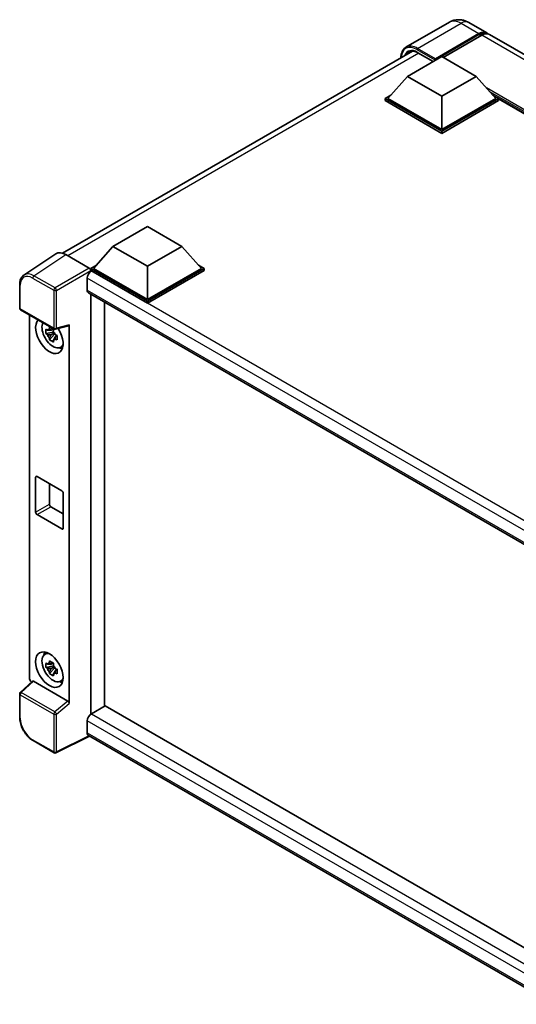
# Model space of a CAD drawing. Units: millimetres. Extents: x 0 to 7108, y 0 to 843.
# Drawn here: x 832 to 960, y 198 to 451 of the extents above; entities that cross this region are included whole.
import ezdxf

# ---------------------------------------------------------------- set-up
doc = ezdxf.new("R2010")
doc.units = ezdxf.units.MM
doc.header["$LTSCALE"] = 3
doc.layers.add('Visible (ISO)', color=7, linetype='Continuous', lineweight=35)
doc.layers.add('Visible Narrow (ISO)', color=7, linetype='Continuous', lineweight=25)

msp = doc.modelspace()

# ---------------------------------------------------------------- linework, layer by layer
at = {"layer": 'Visible (ISO)'}
for p, q in [((942.4061, 450.5396), (931.2691, 444.1097)), ((947.4061, 450.4405), (952.0023, 447.7869)), ((938.8653, 441.1589), (950.0023, 447.5888)), ((938.6886, 440.8119), (950.0023, 447.3439)), ((950.7094, 447.1806), (940.8452, 441.4855)), ((1082.1099, 372.6692), (952.7094, 447.3787)), ((843.0314, 391.2294), (932.9174, 443.1251)), ((934.3209, 442.6774), (938.2264, 440.4226)), ((931.6175, 436.6069), (940.4563, 441.71)), ((938.6886, 440.8119), (938.6886, 440.8527)), ((938.7946, 440.7506), (938.6886, 440.8119)), ((940.4563, 441.71), (949.2952, 436.6069)), ((931.6175, 436.6069), (926.597, 430.9731)), ((940.4563, 431.5038), (931.6175, 436.6069)), ((949.2952, 436.6069), (940.4563, 431.5038)), ((949.2952, 436.6069), (954.3156, 430.9731)), ((925.8899, 430.9731), (927.3464, 431.814)), ((925.8899, 430.4015), (925.8899, 430.9731)), ((940.4563, 422.5632), (925.8899, 430.9731)), ((940.4563, 421.9916), (925.8899, 430.4015)), ((940.4563, 422.9714), (926.597, 430.9731)), ((940.4563, 431.5038), (940.4563, 422.9714)), ((954.3156, 430.9731), (940.4563, 422.9714)), ((955.0227, 430.9731), (940.4563, 422.5632)), ((955.0227, 430.4015), (940.4563, 421.9916)), ((953.5663, 431.814), (955.0227, 430.9731)), ((955.0227, 430.4015), (955.0227, 430.9731)), ((1051.0428, 375.4076), (955.0227, 430.8448)), ((940.4563, 421.9916), (940.4563, 422.5632)), ((856.0278, 392.9652), (864.8666, 398.0683)), ((864.8666, 398.0683), (873.7055, 392.9652)), ((856.0278, 392.9652), (851.0073, 387.3314)), ((864.8666, 387.8621), (856.0278, 392.9652)), ((873.7055, 392.9652), (864.8666, 387.8621)), ((873.7055, 392.9652), (878.7259, 387.3314)), ((841.3497, 391.0385), (833.144, 385.6152)), ((843.9341, 390.8435), (849.9469, 387.3721)), ((850.3002, 387.3314), (851.7566, 388.1722)), ((850.3002, 386.7598), (850.3002, 387.3314)), ((864.8666, 378.9214), (850.3002, 387.3314)), ((864.8666, 379.3297), (851.0073, 387.3314)), ((864.8666, 387.8621), (864.8666, 379.3297)), ((878.7259, 387.3314), (864.8666, 379.3297)), ((879.433, 387.3314), (864.8666, 378.9214)), ((877.9766, 388.1722), (879.433, 387.3314)), ((879.433, 386.7598), (879.433, 387.3314)), ((849.4163, 384.8206), (849.4163, 381.7588)), ((850.3002, 386.7601), (850.3002, 386.5386)), ((850.477, 386.6577), (850.3002, 386.7598)), ((864.8666, 378.3499), (850.3002, 386.7598)), ((879.433, 386.7598), (864.8666, 378.3499)), ((832.0655, 377.1328), (832.0655, 383.1866)), ((849.727, 381.0721), (972.5888, 310.1378)), ((850.3002, 380.7411), (850.3002, 272.8585)), ((832.3155, 376.6998), (840.9149, 371.735)), ((853.8358, 274.8998), (853.8358, 378.6999)), ((864.8666, 378.3499), (864.8666, 378.9214)), ((834.5755, 282.1505), (834.5755, 375.395)), ((840.6637, 371.752), (840.159, 371.4607)), ((840.7354, 371.4954), (840.7354, 371.713)), ((841.2873, 371.6832), (844.6619, 372.5354)), ((844.8117, 275.6095), (844.8117, 372.7917)), ((840.7354, 370.9824), (838.8367, 370.5834)), ((839.7517, 368.9986), (841.0465, 370.4434)), ((840.159, 370.2903), (840.9652, 370.7558)), ((840.7354, 370.9824), (840.7354, 371.092)), ((840.8744, 370.9021), (840.7354, 370.9824)), ((841.0465, 370.4434), (841.0465, 370.604)), ((841.0465, 370.4434), (841.1415, 370.3886)), ((841.6773, 369.9966), (841.1726, 369.7052)), ((841.4908, 370.1869), (841.6793, 370.0781)), ((842.4859, 367.0223), (843.1798, 367.3294)), ((836.5116, 333.8917), (842.8756, 330.2174)), ((836.1581, 324.7061), (836.1581, 333.6875)), ((839.6936, 332.0545), (839.6936, 326.7473)), ((843.2291, 329.605), (843.2291, 320.6236)), ((840.0472, 326.1349), (843.2291, 324.2978)), ((842.8756, 320.4195), (836.5116, 324.0937)), ((838.4923, 288.2073), (839.1052, 288.6547)), ((840.6637, 286.0199), (840.159, 285.7285)), ((840.7354, 285.7633), (840.7354, 285.9809)), ((840.7354, 285.2503), (838.8367, 284.8513)), ((839.7517, 283.2665), (841.0465, 284.7113)), ((840.159, 284.5582), (840.9652, 285.0236)), ((840.7354, 285.2503), (840.7354, 285.3599)), ((840.8744, 285.17), (840.7354, 285.2503)), ((841.0465, 284.7113), (841.0465, 284.8718)), ((841.0465, 284.7113), (841.1415, 284.6564)), ((841.6773, 284.2644), (841.1726, 283.973)), ((841.4908, 284.4548), (841.6793, 284.346)), ((835.3584, 281.3273), (832.2259, 278.4276)), ((844.461, 276.2298), (835.6333, 281.3265)), ((842.4859, 281.2902), (843.1798, 281.5973)), ((832.0655, 272.0069), (832.0655, 278.0607)), ((854.0125, 275.0018), (850.477, 272.9606)), ((854.0125, 275.0018), (972.4613, 206.6154)), ((849.4163, 271.1235), (849.4163, 268.0616)), ((850.3002, 272.8585), (850.477, 272.9606)), ((850.3002, 272.8585), (850.3002, 272.8414)), ((840.9149, 262.937), (835.4956, 266.0659)), ((849.9941, 267.2207), (841.3883, 262.9227)), ((969.2442, 198.3716), (849.727, 267.375))]:
    msp.add_line(p, q, dxfattribs=at)
for centre, start, end in [((832.5655, 377.1328), 180, 240), ((841.1649, 372.168), 240, 284.173003), ((832.5655, 278.0607), 132.789481, 180), ((841.1649, 263.3701), 240, 296.538708)]:
    msp.add_arc(centre, 0.5, start, end, dxfattribs=at)
for centre, major_axis, ratio, start_param, end_param in [((950.0023, 444.3228), (2, 3.4641), 0.57735027, 6.10547471, 7.06858347), ((950.0023, 444.3228), (1.85, 3.2043), 0.57735027, 0.02962637, 0.78539816), ((950.7094, 443.9146), (2, 3.4641), 0.57735027, 0, 0.78539816), ((938.8653, 440.9548), (0.125, 0.2165), 0.57735027, 0.78539816, 2.35619449), ((843.9384, 386.7561), (-2.503, 4.3354), 0.5766475, 5.49839613, 6.31804944), ((849.9464, 386.9638), (-0.25, 0.433), 0.5780539, 3.9275998, 5.49717816), ((850.477, 385.433), (-0.75, -1.299), 0.57735027, 3.92699082, 5.49778714), ((850.477, 382.3711), (-0.75, -1.299), 0.57735027, 5.49778714, 6.28318531), ((839.6936, 370.0216), (2.5, -4.3301), 0.57735027, 3.29297256, 7.94489041), ((840.6129, 370.5523), (-2.0006, 3.4652), 0.57735027, 0.35706869, 3.53279276), ((840.1825, 370.3039), (-0.7827, 1.3557), 0.57735027, 5.97330265, 6.59306797), ((844.458, 372.9996), (-0.2435, 0.4488), 0.5718249, 2.9967698, 3.95327169), ((840.1825, 370.3039), (-0.7827, 1.3557), 0.57735027, 1.26091366, 1.88067899), ((840.1825, 370.3039), (0.7827, -1.3557), 0.57735027, 1.26091366, 1.88067899), ((840.1825, 370.3039), (0.7827, -1.3557), 0.57735027, 5.97330265, 6.59306797), ((841.8149, 371.2464), (2.5, -4.3301), 0.57735027, 5.62163033, 5.84503628), ((836.5116, 333.4834), (-0.25, 0.433), 0.57735027, 5.49778714, 7.06858347), ((842.8756, 329.8092), (0.25, -0.433), 0.57735027, 0.78539816, 2.35619449), ((840.0472, 326.5432), (0.25, -0.433), 0.57735027, 3.92699082, 5.49778714), ((836.5116, 324.5019), (-0.25, 0.433), 0.57735027, 0.78539816, 2.35619449), ((842.8756, 320.8277), (0.25, -0.433), 0.57735027, 5.49778714, 7.06858347), ((840.6129, 284.8202), (-2.0006, 3.4652), 0.57735027, 5.8919852, 9.81597807), ((841.8149, 285.5142), (2.5, -4.3301), 0.57735027, 3.57974168, 3.80314763), ((840.1825, 284.5717), (-0.7827, 1.3557), 0.57735027, 5.97330265, 6.59306797), ((840.1825, 284.5717), (-0.7827, 1.3557), 0.57735027, 1.26091366, 1.88067899), ((840.1825, 284.5717), (0.7827, -1.3557), 0.57735027, 1.26091366, 1.88067899), ((840.1825, 284.5717), (0.7827, -1.3557), 0.57735027, 5.97330265, 6.59306797), ((835.283, 281.743), (-0.5, 0.866), 0.5780539, 0.78600715, 2.07195873), ((835.6364, 280.9033), (0.2435, -0.4488), 0.5718249, 2.39113693, 3.28641551), ((841.8149, 285.5142), (2.5, -4.3301), 0.57735027, 5.62163033, 5.84503628), ((844.458, 275.8101), (0.241, -0.4452), 0.58179756, 0.82141755, 2.38355232), ((850.477, 271.7359), (-0.75, -1.299), 0.57735027, 3.92699082, 5.49778714), ((850.477, 268.674), (-0.75, -1.299), 0.57735027, 5.49778714, 6.28318531)]:
    msp.add_ellipse(centre, major_axis=major_axis, ratio=ratio, start_param=start_param, end_param=end_param, dxfattribs=at)
msp.add_ellipse((839.6936, 284.2895), major_axis=(2.5, -4.3301), ratio=0.57735027, dxfattribs=at)
for points, knots in [([(947.4061, 450.4405), (947.175, 450.574), (946.9253, 450.6975), (946.3799, 450.9126), (946.0839, 451.0044), (945.4395, 451.1346), (945.0906, 451.173), (944.3495, 451.1648), (943.957, 451.1175), (943.1681, 450.9111), (942.7726, 450.7512), (942.4061, 450.5396)], [3.141592654, 3.141592654, 3.141592654, 3.141592654, 3.298672286, 3.298672286, 3.455751919, 3.455751919, 3.612831552, 3.612831552, 3.769911184, 3.769911184, 3.926990817, 3.926990817, 3.926990817, 3.926990817]), ([(929.9554, 441.415), (929.961, 441.6176), (929.9779, 441.8141), (930.0413, 442.2402), (930.0944, 442.4654), (930.2362, 442.8875), (930.325, 443.0843), (930.5377, 443.4435), (930.6616, 443.6059), (930.9423, 443.8899), (931.099, 444.0114), (931.2691, 444.1097)], [1.602386081, 1.602386081, 1.602386081, 1.602386081, 1.727875959, 1.727875959, 1.884955592, 1.884955592, 2.042035225, 2.042035225, 2.199114858, 2.199114858, 2.35619449, 2.35619449, 2.35619449, 2.35619449]), ([(932.0709, 442.9251), (932.1822, 442.9893), (932.3022, 443.0385), (932.5599, 443.1059), (932.6977, 443.1241), (932.9895, 443.1273), (933.1435, 443.1123), (933.4642, 443.0475), (933.6307, 442.9976), (933.9715, 442.8632), (934.1456, 442.7787), (934.3209, 442.6774)], [2.35619449, 2.35619449, 2.35619449, 2.35619449, 2.513274123, 2.513274123, 2.670353756, 2.670353756, 2.827433388, 2.827433388, 2.984513021, 2.984513021, 3.141592654, 3.141592654, 3.141592654, 3.141592654]), ([(832.0655, 383.1866), (832.0655, 383.392), (832.0789, 383.5922), (832.1336, 383.9785), (832.1749, 384.1646), (832.2872, 384.5189), (832.3582, 384.6871), (832.5311, 385.0004), (832.6331, 385.1454), (832.8672, 385.4051), (832.9994, 385.5197), (833.144, 385.6152)], [-0.784789176, -0.784789176, -0.784789176, -0.784789176, -0.634804167, -0.634804167, -0.484819157, -0.484819157, -0.334834148, -0.334834148, -0.184849139, -0.184849139, -0.03486413, -0.03486413, -0.03486413, -0.03486413]), ([(838.8367, 370.5834), (838.8204, 370.7815), (838.8129, 370.9788), (838.8129, 371.3484), (838.8204, 371.5488), (838.8367, 371.7537)], [4.331071921, 4.331071921, 4.331071921, 4.331071921, 4.398975087, 4.398975087, 4.466878254, 4.466878254, 4.466878254, 4.466878254]), ([(838.8367, 371.7537), (838.9253, 371.6778), (839.0155, 371.6031), (839.1373, 371.5053), (839.1678, 371.4812), (839.1983, 371.4572)], [4.4863158772, 4.4863158772, 4.4863158772, 4.4863158772, 4.5307133937, 4.5307133937, 4.5453911286, 4.5453911286, 4.5453911286, 4.5453911286]), ([(839.6757, 371.7328), (839.6812, 371.7777), (839.6869, 371.8226), (839.7106, 372.0044), (839.7303, 372.1426), (839.7517, 372.282)], [4.8174915459, 4.8174915459, 4.8174915459, 4.8174915459, 4.8321692807, 4.8321692807, 4.8765667973, 4.8765667973, 4.8765667973, 4.8765667973]), ([(839.7517, 372.282), (839.9151, 372.1808), (840.0821, 372.0812), (840.4022, 371.8964), (840.5796, 371.7972), (840.7652, 371.6969)], [4.331071921, 4.331071921, 4.331071921, 4.331071921, 4.398975087, 4.398975087, 4.466878254, 4.466878254, 4.466878254, 4.466878254]), ([(840.7652, 371.6969), (840.7438, 371.5574), (840.7241, 371.4193), (840.7004, 371.2375), (840.6947, 371.1925), (840.6892, 371.1477)], [4.4863158772, 4.4863158772, 4.4863158772, 4.4863158772, 4.5307133937, 4.5307133937, 4.5453911286, 4.5453911286, 4.5453911286, 4.5453911286]), ([(839.1983, 370.2869), (839.1678, 370.3109), (839.1373, 370.335), (839.0155, 370.4328), (838.9253, 370.5075), (838.8367, 370.5834)], [4.8174915459, 4.8174915459, 4.8174915459, 4.8174915459, 4.8321692807, 4.8321692807, 4.8765667973, 4.8765667973, 4.8765667973, 4.8765667973]), ([(839.7517, 368.9986), (839.7303, 369.1133), (839.7106, 369.2288), (839.6869, 369.3832), (839.6812, 369.4216), (839.6757, 369.4601)], [4.4863158772, 4.4863158772, 4.4863158772, 4.4863158772, 4.5307133937, 4.5307133937, 4.5453911286, 4.5453911286, 4.5453911286, 4.5453911286]), ([(841.1666, 370.3208), (841.2082, 370.3032), (841.25, 370.2856), (841.4192, 370.2152), (841.5487, 370.1632), (841.6802, 370.112)], [4.8174915459, 4.8174915459, 4.8174915459, 4.8174915459, 4.8321692807, 4.8321692807, 4.8765667973, 4.8765667973, 4.8765667973, 4.8765667973]), ([(841.6802, 368.9417), (841.5487, 368.9929), (841.4192, 369.0449), (841.25, 369.1153), (841.2082, 369.1329), (841.1666, 369.1505)], [4.4863158772, 4.4863158772, 4.4863158772, 4.4863158772, 4.5307133937, 4.5307133937, 4.5453911286, 4.5453911286, 4.5453911286, 4.5453911286]), ([(841.6802, 370.112), (841.6743, 369.9011), (841.6715, 369.6979), (841.6715, 369.3283), (841.6743, 369.1338), (841.6802, 368.9417)], [4.331071921, 4.331071921, 4.331071921, 4.331071921, 4.398975087, 4.398975087, 4.466878254, 4.466878254, 4.466878254, 4.466878254]), ([(840.7652, 368.4135), (840.5796, 368.5018), (840.4022, 368.5955), (840.0821, 368.7803), (839.9151, 368.8855), (839.7517, 368.9986)], [4.331071921, 4.331071921, 4.331071921, 4.331071921, 4.398975087, 4.398975087, 4.466878254, 4.466878254, 4.466878254, 4.466878254]), ([(840.6892, 368.8749), (840.6947, 368.8364), (840.7004, 368.798), (840.7241, 368.6436), (840.7438, 368.5281), (840.7652, 368.4135)], [4.8174915459, 4.8174915459, 4.8174915459, 4.8174915459, 4.8321692807, 4.8321692807, 4.8765667973, 4.8765667973, 4.8765667973, 4.8765667973]), ([(838.8367, 284.8513), (838.8204, 285.0494), (838.8129, 285.2466), (838.8129, 285.6162), (838.8204, 285.8167), (838.8367, 286.0216)], [4.331071921, 4.331071921, 4.331071921, 4.331071921, 4.398975087, 4.398975087, 4.466878254, 4.466878254, 4.466878254, 4.466878254]), ([(838.8367, 286.0216), (838.9253, 285.9457), (839.0155, 285.8709), (839.1373, 285.7732), (839.1678, 285.7491), (839.1983, 285.7251)], [4.4863158772, 4.4863158772, 4.4863158772, 4.4863158772, 4.5307133937, 4.5307133937, 4.5453911286, 4.5453911286, 4.5453911286, 4.5453911286]), ([(839.6757, 286.0007), (839.6812, 286.0455), (839.6869, 286.0905), (839.7106, 286.2723), (839.7303, 286.4104), (839.7517, 286.5499)], [4.8174915459, 4.8174915459, 4.8174915459, 4.8174915459, 4.8321692807, 4.8321692807, 4.8765667973, 4.8765667973, 4.8765667973, 4.8765667973]), ([(839.7517, 286.5499), (839.9151, 286.4487), (840.0821, 286.3491), (840.4022, 286.1643), (840.5796, 286.065), (840.7652, 285.9647)], [4.331071921, 4.331071921, 4.331071921, 4.331071921, 4.398975087, 4.398975087, 4.466878254, 4.466878254, 4.466878254, 4.466878254]), ([(840.7652, 285.9647), (840.7438, 285.8253), (840.7241, 285.6871), (840.7004, 285.5053), (840.6947, 285.4604), (840.6892, 285.4155)], [4.4863158772, 4.4863158772, 4.4863158772, 4.4863158772, 4.5307133937, 4.5307133937, 4.5453911286, 4.5453911286, 4.5453911286, 4.5453911286]), ([(839.1983, 284.5548), (839.1678, 284.5788), (839.1373, 284.6029), (839.0155, 284.7006), (838.9253, 284.7754), (838.8367, 284.8513)], [4.8174915459, 4.8174915459, 4.8174915459, 4.8174915459, 4.8321692807, 4.8321692807, 4.8765667973, 4.8765667973, 4.8765667973, 4.8765667973]), ([(839.7517, 283.2665), (839.7303, 283.3812), (839.7106, 283.4966), (839.6869, 283.651), (839.6812, 283.6894), (839.6757, 283.7279)], [4.4863158772, 4.4863158772, 4.4863158772, 4.4863158772, 4.5307133937, 4.5307133937, 4.5453911286, 4.5453911286, 4.5453911286, 4.5453911286]), ([(840.7652, 282.6813), (840.5796, 282.7697), (840.4022, 282.8633), (840.0821, 283.0482), (839.9151, 283.1533), (839.7517, 283.2665)], [4.331071921, 4.331071921, 4.331071921, 4.331071921, 4.398975087, 4.398975087, 4.466878254, 4.466878254, 4.466878254, 4.466878254]), ([(840.6892, 283.1428), (840.6947, 283.1043), (840.7004, 283.0659), (840.7241, 282.9115), (840.7438, 282.796), (840.7652, 282.6813)], [4.8174915459, 4.8174915459, 4.8174915459, 4.8174915459, 4.8321692807, 4.8321692807, 4.8765667973, 4.8765667973, 4.8765667973, 4.8765667973]), ([(841.1666, 284.5887), (841.2082, 284.571), (841.25, 284.5535), (841.4192, 284.4831), (841.5487, 284.4311), (841.6802, 284.3799)], [4.8174915459, 4.8174915459, 4.8174915459, 4.8174915459, 4.8321692807, 4.8321692807, 4.8765667973, 4.8765667973, 4.8765667973, 4.8765667973]), ([(841.6802, 283.2096), (841.5487, 283.2607), (841.4192, 283.3128), (841.25, 283.3832), (841.2082, 283.4007), (841.1666, 283.4184)], [4.4863158772, 4.4863158772, 4.4863158772, 4.4863158772, 4.5307133937, 4.5307133937, 4.5453911286, 4.5453911286, 4.5453911286, 4.5453911286]), ([(841.6802, 284.3799), (841.6743, 284.169), (841.6715, 283.9658), (841.6715, 283.5962), (841.6743, 283.4017), (841.6802, 283.2096)], [4.331071921, 4.331071921, 4.331071921, 4.331071921, 4.398975087, 4.398975087, 4.466878254, 4.466878254, 4.466878254, 4.466878254]), ([(835.4956, 266.0659), (835.3094, 266.1734), (835.1255, 266.2964), (834.7652, 266.5703), (834.5888, 266.7211), (834.2467, 267.0469), (834.081, 267.2219), (833.7632, 267.5923), (833.6112, 267.7876), (833.3241, 268.1942), (833.189, 268.4055), (832.9384, 268.8395), (832.823, 269.0622), (832.6144, 269.5141), (832.5213, 269.7434), (832.3594, 270.2038), (832.2907, 270.4348), (832.1796, 270.894), (832.1372, 271.1222), (832.0801, 271.5711), (832.0655, 271.7919), (832.0655, 272.0069)], [-0.78478918, -0.78478918, -0.78478918, -0.78478918, -0.62783134, -0.62783134, -0.47087351, -0.47087351, -0.31391567, -0.31391567, -0.15695784, -0.15695784, 0, 0, 0.15695784, 0.15695784, 0.31391567, 0.31391567, 0.47087351, 0.47087351, 0.62783134, 0.62783134, 0.78478918, 0.78478918, 0.78478918, 0.78478918])]:
    msp.add_open_spline(points, degree=3, knots=knots, dxfattribs=at)
for points, weights in [([(839.6757, 371.7328), (839.9948, 371.5824), (840.159, 371.4607)], [1.03074466748, 1.22656475141, 1.35956394726]), ([(840.159, 371.4607), (839.8072, 371.4741), (839.1983, 371.4572)], [1.35956394726, 1.22656475141, 1.03074466748]), ([(839.1983, 370.2869), (839.8072, 370.3038), (840.159, 370.2903)], [1.03074466748, 1.22656475141, 1.35956394726]), ([(840.159, 370.2903), (839.9948, 369.9789), (839.6757, 369.4601)], [1.35956394726, 1.22656475141, 1.03074466748]), ([(840.6892, 368.8749), (841.0083, 369.3937), (841.1726, 369.7052)], [1.03074466748, 1.22656475141, 1.35956394726]), ([(841.1726, 369.7052), (841.1959, 369.502), (841.1666, 369.1505)], [1.35956394726, 1.22656475141, 1.03074466748]), ([(840.159, 285.7285), (839.8072, 285.742), (839.1983, 285.7251)], [1.35956394726, 1.22656475141, 1.03074466748]), ([(839.6757, 286.0007), (839.9948, 285.8503), (840.159, 285.7285)], [1.03074466748, 1.22656475141, 1.35956394726]), ([(839.1983, 284.5548), (839.8072, 284.5717), (840.159, 284.5582)], [1.03074466748, 1.22656475141, 1.35956394726]), ([(840.159, 284.5582), (839.9948, 284.2467), (839.6757, 283.7279)], [1.35956394726, 1.22656475141, 1.03074466748]), ([(840.6892, 283.1428), (841.0083, 283.6616), (841.1726, 283.973)], [1.03074466748, 1.22656475141, 1.35956394726]), ([(841.1726, 283.973), (841.1959, 283.7699), (841.1666, 283.4184)], [1.35956394726, 1.22656475141, 1.03074466748])]:
    msp.add_rational_spline(points, weights, degree=2, dxfattribs=at)
at = {"layer": 'Visible Narrow (ISO)'}
for p, q in [((934.2691, 443.8125), (945.4061, 450.2424)), ((945.4061, 450.2424), (950.0023, 447.5888)), ((950.4972, 447.0581), (950.0023, 447.3439)), ((1080.1099, 372.4711), (950.7094, 447.1806)), ((934.5495, 442.5455), (844.4666, 390.5361)), ((934.0924, 443.5063), (938.6886, 440.8527)), ((938.8653, 441.1589), (934.2691, 443.8125)), ((938.2997, 440.4649), (934.2691, 442.7919)), ((1051.9317, 375.9208), (951.9178, 433.6639)), ((1051.5075, 375.6759), (952.817, 432.6548)), ((1051.1893, 375.4922), (953.4914, 431.8981)), ((835.7332, 385.4235), (843.9341, 390.8435)), ((849.9469, 387.3721), (841.1525, 382.2946)), ((835.392, 384.8185), (840.8113, 381.6896)), ((841.1525, 382.2946), (835.7332, 385.4235)), ((841.5059, 381.6826), (850.3002, 386.7601)), ((975.4712, 312.0428), (849.4163, 384.8206)), ((977.4027, 313.3772), (850.477, 386.6577)), ((832.212, 376.9287), (832.212, 382.9825)), ((849.4163, 381.7588), (972.9985, 310.4086)), ((840.8113, 381.6896), (840.8113, 371.9638)), ((841.5059, 371.9568), (841.5059, 381.6826)), ((840.8113, 371.9638), (832.212, 376.9287)), ((844.8117, 372.7917), (841.5059, 371.9568)), ((836.1581, 333.6875), (836.5116, 333.8917)), ((836.1581, 324.7061), (839.6936, 326.7473)), ((836.5116, 324.0937), (840.0472, 326.1349)), ((842.8756, 320.4195), (843.2291, 320.6236)), ((832.4778, 278.4055), (835.6333, 281.3265)), ((841.0771, 273.4407), (832.4778, 278.4055)), ((832.212, 271.8028), (832.212, 277.8565)), ((832.212, 277.8565), (840.8113, 272.8917)), ((844.461, 276.2298), (841.0771, 273.4407)), ((841.5059, 272.8847), (844.8117, 275.6095)), ((840.8113, 272.8917), (840.8113, 263.1659)), ((841.5059, 263.1589), (841.5059, 272.8847)), ((971.1483, 200.8415), (849.4163, 271.1235)), ((850.477, 272.9606), (972.4613, 202.5329)), ((849.4163, 268.0616), (969.2446, 198.8788)), ((840.8113, 263.1659), (835.392, 266.2948)), ((849.8293, 267.3159), (841.5059, 263.1589))]:
    msp.add_line(p, q, dxfattribs=at)
for centre, major_axis, ratio, start_param, end_param in [((945.4061, 445.3434), (-3, 5.1962), 0.57735027, 5.49778714, 6.28318531), ((945.4061, 446.9764), (2, 3.4641), 0.57735027, 0, 0.78539816), ((934.0924, 438.8115), (-2.875, 4.9796), 0.57735027, 5.49778714, 7.00309553), ((934.2691, 438.7094), (-2.5, 4.3301), 0.57735027, 5.49778714, 6.73421212), ((934.2691, 438.9135), (-3, 5.1962), 0.57735027, 5.49778714, 6.28318531), ((934.4459, 438.8115), (-2.375, 4.1136), 0.57735027, 0, 0.32588296), ((934.2691, 443.6084), (0.125, 0.2165), 0.57735027, 0.78539816, 2.35619449), ((934.4459, 442.8939), (-0.125, -0.2165), 0.57735027, 5.49778714, 6.28318531), ((835.3959, 381.1397), (-2.2527, 3.9019), 0.5766475, 5.49839613, 7.06797448), ((835.7494, 381.3439), (-2.5286, 4.3192), 0.57677384, 5.49491862, 6.31457193), ((835.7456, 385.0226), (0.25, 0.433), 0.57735027, 0.82030475, 2.35619449), ((832.5655, 383.1866), (-0.5, 0), 0.57735027, 0, 0.78539816), ((841.1649, 381.8938), (0.25, 0.433), 0.57735027, 0.82030475, 2.35619449), ((841.1649, 381.8938), (-0.25, 0.433), 0.53637355, 3.9275998, 5.49717816), ((841.1649, 381.8938), (-0.5, 0), 0.57735027, 0.78539816, 2.32128791), ((832.5655, 377.1328), (-0.5, 0), 0.57735027, 0, 0.78539816), ((832.5655, 377.1328), (-0.25, -0.433), 0.57735027, 5.49778714, 6.28318531), ((841.1649, 372.168), (0.5, 0), 0.57735027, 3.92699082, 5.46288056), ((841.1649, 372.168), (-0.25, -0.433), 0.57735027, 5.49778714, 6.28318531), ((841.1649, 372.168), (0.1224, -0.4848), 0.68265399, 0, 0.9565019), ((832.5655, 278.0607), (-0.25, -0.433), 0.57735027, 4.17779463, 5.49778714), ((832.5655, 278.0607), (-0.3397, 0.3669), 0.43528024, 5.38790672, 6.28318531), ((832.5655, 278.0607), (-0.5, 0), 0.57735027, 0, 0.78539816), ((841.1649, 273.0958), (0.25, 0.433), 0.57735027, 1.03620198, 2.35619449), ((841.1649, 273.0958), (-0.318, 0.3858), 0.39624112, 3.84968252, 5.41181729), ((832.5655, 272.0069), (-0.5, 0), 0.57735027, 0, 0.78539816), ((835.3959, 269.969), (-2.25, 3.8971), 0.5780539, 0.78600715, 2.3555855), ((841.1649, 273.0958), (-0.5, 0), 0.57735027, 0.78539816, 2.32128791), ((835.7456, 266.4989), (-0.25, -0.433), 0.57735027, 5.49778714, 6.28318531), ((841.1649, 263.3701), (-0.25, -0.433), 0.57735027, 5.49778714, 6.28318531), ((841.1649, 263.3701), (0.5, 0), 0.57735027, 3.92699082, 5.46288056), ((841.1649, 263.3701), (0.2234, -0.4473), 0.5766475, 0, 0.81965331)]:
    msp.add_ellipse(centre, major_axis=major_axis, ratio=ratio, start_param=start_param, end_param=end_param, dxfattribs=at)

doc.saveas('drawing.dxf')
